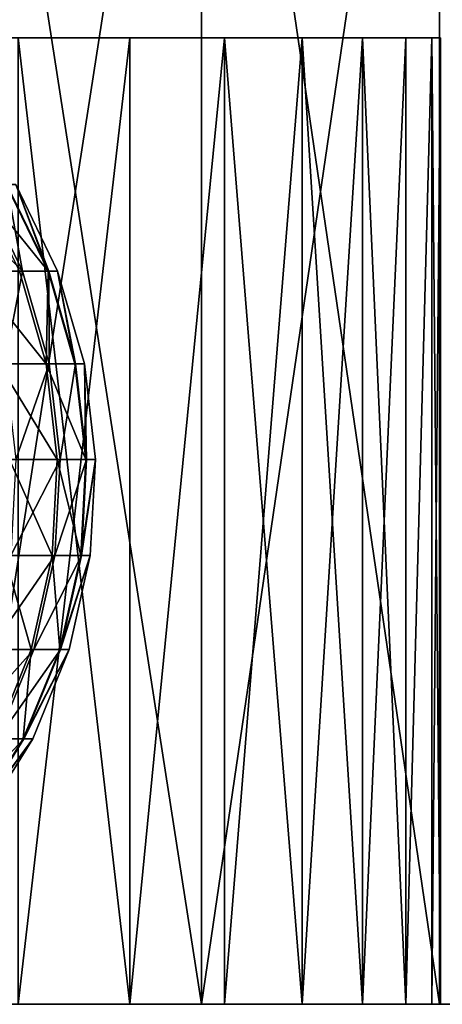
# Model space of a CAD drawing. Extents: x -180 to 30, y 0 to 261.
# Drawn here: x -125 to -124, y 0 to 2 of the extents above; entities that cross this region are included whole.
import ezdxf

# ---------------------------------------------------------------- set-up
doc = ezdxf.new("R2010")
doc.units = 0
doc.header["$MEASUREMENT"] = 0

msp = doc.modelspace()

# ---------------------------------------------------------------- linework, layer by layer
for points in [[(-124.869423, 0, 16.384571), (-124.294281, 0, 15.466616), (-124.294281, 3.7, 15.466616)], [(-124.869423, 0, 16.384571), (-124.294281, 3.7, 15.466616), (-124.869423, 3.7, 16.384571)], [(-124.294281, 0, -15.466616), (-124.869423, 3.7, -16.384571), (-124.294281, 3.7, -15.466616)], [(-124.294281, 0, -15.466616), (-124.869423, 0, -16.384571), (-124.869423, 3.7, -16.384571)], [(-124.294281, 0, 15.466616), (-123.752663, 0, 14.528495), (-123.752663, 3.7, 14.528495)], [(-124.294281, 0, 15.466616), (-123.752663, 3.7, 14.528495), (-124.294281, 3.7, 15.466616)], [(-123.752663, 0, -14.528495), (-124.294281, 3.7, -15.466616), (-123.752663, 3.7, -14.528495)], [(-123.752663, 0, -14.528495), (-124.294281, 0, -15.466616), (-124.294281, 3.7, -15.466616)], [(-123.245255, 0, 13.571431), (-123.245255, 3.7, 13.571431), (-123.752663, 3.7, 14.528495)], [(-123.752663, 0, 14.528495), (-123.245255, 0, 13.571431), (-123.752663, 3.7, 14.528495)], [(-123.245255, 0, -13.571431), (-123.752663, 3.7, -14.528495), (-123.245255, 3.7, -13.571431)], [(-123.245255, 0, -13.571431), (-123.752663, 0, -14.528495), (-123.752663, 3.7, -14.528495)], [(-125.707077, 2.2, 5.908901), (-124.457573, 2.2, 6.053667), (-124.711517, 2.2, 7.039531)], [(-125.491364, 2.2, 4.938427), (-124.457573, 2.2, 6.053667), (-125.707077, 2.2, 5.908901)], [(-125.707077, 2.2, -5.908901), (-124.457573, 2.2, -6.053667), (-125.491364, 2.2, -4.938427)], [(-124.711517, 2.2, -7.039531), (-124.457573, 2.2, -6.053667), (-125.707077, 2.2, -5.908901)], [(-125.491364, 2.2, 4.938427), (-124.24205, 2.2, 5.058697), (-124.457573, 2.2, 6.053667)], [(-125.314407, 2.2, 3.960145), (-124.24205, 2.2, 5.058697), (-125.491364, 2.2, 4.938427)], [(-125.491364, 2.2, -4.938427), (-124.24205, 2.2, -5.058697), (-125.314407, 2.2, -3.960145)], [(-124.457573, 2.2, -6.053667), (-124.24205, 2.2, -5.058697), (-125.491364, 2.2, -4.938427)], [(-125.314407, 2.2, 3.960145), (-124.065269, 2.2, 4.056118), (-124.24205, 2.2, 5.058697)], [(-125.176483, 2.2, 2.975601), (-124.065269, 2.2, 4.056118), (-125.314407, 2.2, 3.960145)], [(-125.314407, 2.2, -3.960145), (-124.065269, 2.2, -4.056118), (-125.176483, 2.2, -2.975601)], [(-124.24205, 2.2, -5.058697), (-124.065269, 2.2, -4.056118), (-125.314407, 2.2, -3.960145)], [(-125.176483, 2.2, 2.975601), (-123.92749, 2.2, 3.047439), (-124.065269, 2.2, 4.056118)], [(-125.077805, 2.2, 1.986352), (-123.92749, 2.2, 3.047439), (-125.176483, 2.2, 2.975601)], [(-125.176483, 2.2, -2.975601), (-124.065269, 2.2, -4.056118), (-123.92749, 2.2, -3.047439)], [(-125.176483, 2.2, -2.975601), (-123.92749, 2.2, -3.047439), (-125.077805, 2.2, -1.986352)], [(-125.077805, 2.2, 1.986352), (-123.828934, 2.2, 2.034176), (-123.92749, 2.2, 3.047439)], [(-125.018539, 2.2, 0.993962), (-123.828934, 2.2, 2.034176), (-125.077805, 2.2, 1.986352)], [(-125.077805, 2.2, -1.986352), (-123.828934, 2.2, -2.034176), (-125.018539, 2.2, -0.993962)], [(-125.077805, 2.2, -1.986352), (-123.92749, 2.2, -3.047439), (-123.828934, 2.2, -2.034176)], [(-125.018539, 2.2, 0.993962), (-123.769745, 2.2, 1.017853), (-123.828934, 2.2, 2.034176)], [(-124.998772, 2.2), (-123.769745, 2.2, 1.017853), (-125.018539, 2.2, 0.993962)], [(-125.018539, 2.2, -0.993962), (-123.828934, 2.2, -2.034176), (-123.769745, 2.2, -1.017853)], [(-125.018539, 2.2, -0.993962), (-123.769745, 2.2, -1.017853), (-124.998772, 2.2)], [(-124.998772, 2.2), (-123.75, 2.2), (-123.769745, 2.2, 1.017853)], [(-124.998772, 2.2), (-123.769745, 2.2, -1.017853), (-123.75, 2.2)], [(-124.457573, 0, -6.053667), (-124.457573, 2.2, -6.053667), (-124.711517, 2.2, -7.039531)], [(-124.457573, 0, -6.053667), (-124.711517, 2.2, -7.039531), (-124.711517, 0, -7.039531)], [(-124.711517, 0, 7.039531), (-124.711517, 2.2, 7.039531), (-124.457573, 2.2, 6.053667)], [(-124.711517, 0, 7.039531), (-124.457573, 2.2, 6.053667), (-124.457573, 0, 6.053667)], [(-124.457573, 0, -6.053667), (-124.24205, 2.2, -5.058697), (-124.457573, 2.2, -6.053667)], [(-124.24205, 0, -5.058697), (-124.24205, 2.2, -5.058697), (-124.457573, 0, -6.053667)], [(-124.457573, 0, 6.053667), (-124.457573, 2.2, 6.053667), (-124.24205, 2.2, 5.058697)], [(-124.457573, 0, 6.053667), (-124.24205, 2.2, 5.058697), (-124.24205, 0, 5.058697)], [(-124.065269, 0, -4.056118), (-124.065269, 2.2, -4.056118), (-124.24205, 2.2, -5.058697)], [(-124.065269, 0, -4.056118), (-124.24205, 2.2, -5.058697), (-124.24205, 0, -5.058697)], [(-124.24205, 0, 5.058697), (-124.24205, 2.2, 5.058697), (-124.065269, 2.2, 4.056118)], [(-124.24205, 0, 5.058697), (-124.065269, 2.2, 4.056118), (-124.065269, 0, 4.056118)], [(-123.92749, 0, -3.047439), (-123.92749, 2.2, -3.047439), (-124.065269, 2.2, -4.056118)], [(-123.92749, 0, -3.047439), (-124.065269, 2.2, -4.056118), (-124.065269, 0, -4.056118)], [(-124.065269, 0, 4.056118), (-124.065269, 2.2, 4.056118), (-123.92749, 2.2, 3.047439)], [(-124.065269, 0, 4.056118), (-123.92749, 2.2, 3.047439), (-123.92749, 0, 3.047439)], [(-123.828934, 0, -2.034176), (-123.828934, 2.2, -2.034176), (-123.92749, 2.2, -3.047439)], [(-123.828934, 0, -2.034176), (-123.92749, 2.2, -3.047439), (-123.92749, 0, -3.047439)], [(-123.92749, 0, 3.047439), (-123.92749, 2.2, 3.047439), (-123.828934, 2.2, 2.034176)], [(-123.92749, 0, 3.047439), (-123.828934, 2.2, 2.034176), (-123.828934, 0, 2.034176)], [(-123.828934, 0, -2.034176), (-123.769745, 2.2, -1.017853), (-123.828934, 2.2, -2.034176)], [(-123.769745, 0, -1.017853), (-123.769745, 2.2, -1.017853), (-123.828934, 0, -2.034176)], [(-123.828934, 0, 2.034176), (-123.828934, 2.2, 2.034176), (-123.769745, 2.2, 1.017853)], [(-123.828934, 0, 2.034176), (-123.769745, 2.2, 1.017853), (-123.769745, 0, 1.017853)], [(-123.75, 0), (-123.75, 2.2), (-123.769745, 2.2, -1.017853)], [(-123.75, 0), (-123.769745, 2.2, -1.017853), (-123.769745, 0, -1.017853)], [(-123.769745, 0, 1.017853), (-123.769745, 2.2, 1.017853), (-123.75, 2.2)], [(-123.769745, 0, 1.017853), (-123.75, 2.2), (-123.75, 0)], [(-124.896683, 1.866068, 3.009141), (-124.701912, 1.668613, 2.016311), (-124.79689, 1.866068, 2.008741)], [(-124.802071, 1.668613, 3.020481), (-124.701912, 1.668613, 2.016311), (-124.896683, 1.866068, 3.009141)], [(-124.643364, 1.668613, -1.048758), (-124.803322, 1.866068, -2.087856), (-124.738564, 1.866068, -1.044821)], [(-124.643364, 1.668613, -1.048758), (-124.708366, 1.668613, -2.095725), (-124.803322, 1.866068, -2.087856)], [(-124.701912, 1.668613, 2.016311), (-124.736961, 1.866068, 1.005165), (-124.79689, 1.866068, 2.008741)], [(-124.643364, 1.668613, -1.048758), (-124.738564, 1.866068, -1.044821), (-124.716972, 1.866068)], [(-124.641747, 1.668613, 1.008953), (-124.716972, 1.866068), (-124.736961, 1.866068, 1.005165)], [(-124.701912, 1.668613, 2.016311), (-124.641747, 1.668613, 1.008953), (-124.736961, 1.866068, 1.005165)], [(-124.643364, 1.668613, -1.048758), (-124.716972, 1.866068), (-124.621681, 1.668613)], [(-124.641747, 1.668613, 1.008953), (-124.621681, 1.668613), (-124.716972, 1.866068)], [(-124.647552, 1.458032, -2.100764), (-124.816574, 1.668613, -3.139111), (-124.708366, 1.668613, -2.095725)], [(-124.647552, 1.458032, -2.100764), (-124.75602, 1.458032, -3.146658), (-124.816574, 1.668613, -3.139111)], [(-124.741486, 1.458032, 3.027744), (-124.701912, 1.668613, 2.016311), (-124.802071, 1.668613, 3.020481)], [(-124.741486, 1.458032, 3.027744), (-124.641083, 1.458032, 2.021159), (-124.701912, 1.668613, 2.016311)], [(-124.643364, 1.668613, -1.048758), (-124.647552, 1.458032, -2.100764), (-124.708366, 1.668613, -2.095725)], [(-124.641083, 1.458032, 2.021159), (-124.641747, 1.668613, 1.008953), (-124.701912, 1.668613, 2.016311)], [(-124.582397, 1.458032, -1.05128), (-124.647552, 1.458032, -2.100764), (-124.643364, 1.668613, -1.048758)], [(-124.582397, 1.458032, -1.05128), (-124.643364, 1.668613, -1.048758), (-124.621681, 1.668613)], [(-124.58078, 1.458032, 1.011379), (-124.621681, 1.668613), (-124.641747, 1.668613, 1.008953)], [(-124.641083, 1.458032, 2.021159), (-124.58078, 1.458032, 1.011379), (-124.641747, 1.668613, 1.008953)], [(-124.582397, 1.458032, -1.05128), (-124.621681, 1.668613), (-124.560661, 1.458032)], [(-124.58078, 1.458032, 1.011379), (-124.560661, 1.458032), (-124.621681, 1.668613)], [(-124.622589, 1.240224, -2.102832), (-124.75602, 1.458032, -3.146658), (-124.647552, 1.458032, -2.100764)], [(-124.622589, 1.240224, -2.102832), (-124.731171, 1.240224, -3.149756), (-124.75602, 1.458032, -3.146658)], [(-124.716614, 1.240224, 3.030725), (-124.641083, 1.458032, 2.021159), (-124.741486, 1.458032, 3.027744)], [(-124.716614, 1.240224, 3.030725), (-124.616112, 1.240224, 2.023149), (-124.641083, 1.458032, 2.021159)], [(-124.557373, 1.240224, -1.052315), (-124.622589, 1.240224, -2.102832), (-124.647552, 1.458032, -2.100764)], [(-124.557373, 1.240224, -1.052315), (-124.647552, 1.458032, -2.100764), (-124.582397, 1.458032, -1.05128)], [(-124.616112, 1.240224, 2.023149), (-124.58078, 1.458032, 1.011379), (-124.641083, 1.458032, 2.021159)], [(-124.616112, 1.240224, 2.023149), (-124.555748, 1.240224, 1.012375), (-124.58078, 1.458032, 1.011379)], [(-124.557373, 1.240224, -1.052315), (-124.582397, 1.458032, -1.05128), (-124.560661, 1.458032)], [(-124.555748, 1.240224, 1.012375), (-124.560661, 1.458032), (-124.58078, 1.458032, 1.011379)], [(-124.557373, 1.240224, -1.052315), (-124.560661, 1.458032), (-124.535614, 1.240224)], [(-124.555748, 1.240224, 1.012375), (-124.535614, 1.240224), (-124.560661, 1.458032)], [(-124.634178, 1.02129, -2.101872), (-124.742706, 1.02129, -3.148318), (-124.731171, 1.240224, -3.149756)], [(-124.634178, 1.02129, -2.101872), (-124.731171, 1.240224, -3.149756), (-124.622589, 1.240224, -2.102832)], [(-124.728165, 1.02129, 3.029341), (-124.616112, 1.240224, 2.023149), (-124.716614, 1.240224, 3.030725)], [(-124.728165, 1.02129, 3.029341), (-124.627708, 1.02129, 2.022225), (-124.616112, 1.240224, 2.023149)], [(-124.568993, 1.02129, -1.051834), (-124.634178, 1.02129, -2.101872), (-124.622589, 1.240224, -2.102832)], [(-124.627708, 1.02129, 2.022225), (-124.555748, 1.240224, 1.012375), (-124.616112, 1.240224, 2.023149)], [(-124.627708, 1.02129, 2.022225), (-124.567368, 1.02129, 1.011913), (-124.555748, 1.240224, 1.012375)], [(-124.568993, 1.02129, -1.051834), (-124.622589, 1.240224, -2.102832), (-124.557373, 1.240224, -1.052315)], [(-124.568993, 1.02129, -1.051834), (-124.535614, 1.240224), (-124.547249, 1.02129)], [(-124.568993, 1.02129, -1.051834), (-124.557373, 1.240224, -1.052315), (-124.535614, 1.240224)], [(-124.567368, 1.02129, 1.011913), (-124.535614, 1.240224), (-124.555748, 1.240224, 1.012375)], [(-124.567368, 1.02129, 1.011913), (-124.547249, 1.02129), (-124.535614, 1.240224)], [(-124.681999, 0.807361, -2.09791), (-124.790321, 0.807361, -3.142383), (-124.742706, 1.02129, -3.148318)], [(-124.775803, 0.807361, 3.02363), (-124.675537, 0.807361, 2.018414), (-124.627708, 1.02129, 2.022225)], [(-124.775803, 0.807361, 3.02363), (-124.627708, 1.02129, 2.022225), (-124.728165, 1.02129, 3.029341)], [(-124.681999, 0.807361, -2.09791), (-124.742706, 1.02129, -3.148318), (-124.634178, 1.02129, -2.101872)], [(-124.616928, 0.807361, -1.049852), (-124.681999, 0.807361, -2.09791), (-124.634178, 1.02129, -2.101872)], [(-124.675537, 0.807361, 2.018414), (-124.615311, 0.807361, 1.010005), (-124.567368, 1.02129, 1.011913)], [(-124.675537, 0.807361, 2.018414), (-124.567368, 1.02129, 1.011913), (-124.627708, 1.02129, 2.022225)], [(-124.616928, 0.807361, -1.049852), (-124.634178, 1.02129, -2.101872), (-124.568993, 1.02129, -1.051834)], [(-124.616928, 0.807361, -1.049852), (-124.568993, 1.02129, -1.051834), (-124.547249, 1.02129)], [(-124.616928, 0.807361, -1.049852), (-124.547249, 1.02129), (-124.59523, 0.807361)], [(-124.615311, 0.807361, 1.010005), (-124.547249, 1.02129), (-124.567368, 1.02129, 1.011913)], [(-124.615311, 0.807361, 1.010005), (-124.59523, 0.807361), (-124.547249, 1.02129)], [(-124.8582, 0.604429, 3.013753), (-124.758255, 0.604429, 2.01182), (-124.675537, 0.807361, 2.018414)], [(-124.8582, 0.604429, 3.013753), (-124.675537, 0.807361, 2.018414), (-124.775803, 0.807361, 3.02363)], [(-124.764702, 0.604429, -2.091057), (-124.790321, 0.807361, -3.142383), (-124.681999, 0.807361, -2.09791)], [(-124.699844, 0.604429, -1.046422), (-124.764702, 0.604429, -2.091057), (-124.681999, 0.807361, -2.09791)], [(-124.758255, 0.604429, 2.01182), (-124.615311, 0.807361, 1.010005), (-124.675537, 0.807361, 2.018414)], [(-124.758255, 0.604429, 2.01182), (-124.698235, 0.604429, 1.006706), (-124.615311, 0.807361, 1.010005)], [(-124.699844, 0.604429, -1.046422), (-124.616928, 0.807361, -1.049852), (-124.59523, 0.807361)], [(-124.699844, 0.604429, -1.046422), (-124.681999, 0.807361, -2.09791), (-124.616928, 0.807361, -1.049852)], [(-124.699844, 0.604429, -1.046422), (-124.59523, 0.807361), (-124.678215, 0.604429)], [(-124.698235, 0.604429, 1.006706), (-124.678215, 0.604429), (-124.59523, 0.807361)], [(-124.698235, 0.604429, 1.006706), (-124.59523, 0.807361), (-124.615311, 0.807361, 1.010005)], [(-124.873558, 0.41818, 2.002631), (-124.813805, 0.41818, 1.002108), (-124.698235, 0.604429, 1.006706)], [(-124.873558, 0.41818, 2.002631), (-124.698235, 0.604429, 1.006706), (-124.758255, 0.604429, 2.01182)], [(-124.815407, 0.41818, -1.041642), (-124.699844, 0.604429, -1.046422), (-124.678215, 0.604429)], [(-124.815407, 0.41818, -1.041642), (-124.764702, 0.604429, -2.091057), (-124.699844, 0.604429, -1.046422)], [(-124.815407, 0.41818, -1.041642), (-124.678215, 0.604429), (-124.793877, 0.41818)], [(-124.813805, 0.41818, 1.002108), (-124.678215, 0.604429), (-124.698235, 0.604429, 1.006706)], [(-124.813805, 0.41818, 1.002108), (-124.793877, 0.41818), (-124.678215, 0.604429)], [(-127.52562, 0, 13.563358), (-124.294281, 0, 15.466616), (-124.869423, 0, 16.384571)], [(-127.016594, 0, 12.681705), (-124.294281, 0, 15.466616), (-127.52562, 0, 13.563358)], [(-127.52562, 0, -13.563358), (-123.752663, 0, -14.528495), (-127.016594, 0, -12.681705)], [(-127.52562, 0, -13.563358), (-124.294281, 0, -15.466616), (-123.752663, 0, -14.528495)], [(-124.869423, 0, -16.384571), (-124.294281, 0, -15.466616), (-127.52562, 0, -13.563358)], [(-127.016594, 0, 12.681705), (-123.245255, 0, 13.571431), (-123.752663, 0, 14.528495)], [(-127.016594, 0, 12.681705), (-123.752663, 0, 14.528495), (-124.294281, 0, 15.466616)], [(-126.542145, 0, 11.780978), (-123.245255, 0, 13.571431), (-127.016594, 0, 12.681705)], [(-127.016594, 0, -12.681705), (-123.245255, 0, -13.571431), (-126.542145, 0, -11.780978)], [(-127.016594, 0, -12.681705), (-123.752663, 0, -14.528495), (-123.245255, 0, -13.571431)], [(-126.542145, 0, 11.780978), (-122.772736, 0, 12.596673), (-123.245255, 0, 13.571431)], [(-126.102974, 0, 10.862532), (-122.772736, 0, 12.596673), (-126.542145, 0, 11.780978)], [(-126.542145, 0, -11.780978), (-123.245255, 0, -13.571431), (-122.772736, 0, -12.596673)], [(-126.542145, 0, -11.780978), (-122.772736, 0, -12.596673), (-126.102974, 0, -10.862532)], [(-126.102974, 0, 10.862532), (-122.335716, 0, 11.605492), (-122.772736, 0, 12.596673)], [(-125.699745, 0, 9.927746), (-122.335716, 0, 11.605492), (-126.102974, 0, 10.862532)], [(-126.102974, 0, -10.862532), (-122.772736, 0, -12.596673), (-122.335716, 0, -11.605492)], [(-126.102974, 0, -10.862532), (-122.335716, 0, -11.605492), (-125.699745, 0, -9.927746)], [(-125.699745, 0, 9.927746), (-121.934769, 0, 10.599178), (-122.335716, 0, 11.605492)], [(-125.333069, 0, 8.978028), (-121.934769, 0, 10.599178), (-125.699745, 0, 9.927746)], [(-125.699745, 0, -9.927746), (-122.335716, 0, -11.605492), (-121.934769, 0, -10.599178)], [(-125.699745, 0, -9.927746), (-121.934769, 0, -10.599178), (-125.333069, 0, -8.978028)], [(-125.333069, 0, 8.978028), (-121.570404, 0, 9.579046), (-121.934769, 0, 10.599178)], [(-125.003494, 0, 8.014808), (-121.570404, 0, 9.579046), (-125.333069, 0, 8.978028)], [(-125.333069, 0, -8.978028), (-121.934769, 0, -10.599178), (-121.570404, 0, -9.579046)], [(-125.333069, 0, -8.978028), (-121.570404, 0, -9.579046), (-125.003494, 0, -8.014808)], [(-125.003494, 0, 8.014808), (-121.243111, 0, 8.546424), (-121.570404, 0, 9.579046)], [(-124.711517, 0, 7.039531), (-121.243111, 0, 8.546424), (-125.003494, 0, 8.014808)], [(-125.003494, 0, -8.014808), (-121.570404, 0, -9.579046), (-121.243111, 0, -8.546424)], [(-125.003494, 0, -8.014808), (-121.243111, 0, -8.546424), (-124.711517, 0, -7.039531)], [(-124.711517, 0, 7.039531), (-120.953308, 0, 7.50266), (-121.243111, 0, 8.546424)], [(-124.457573, 0, 6.053667), (-120.953308, 0, 7.50266), (-124.711517, 0, 7.039531)], [(-124.711517, 0, -7.039531), (-121.243111, 0, -8.546424), (-120.953308, 0, -7.50266)], [(-124.711517, 0, -7.039531), (-120.953308, 0, -7.50266), (-124.457573, 0, -6.053667)], [(-124.457573, 0, 6.053667), (-120.701385, 0, 6.449113), (-120.953308, 0, 7.50266)], [(-124.24205, 0, 5.058697), (-120.701385, 0, 6.449113), (-124.457573, 0, 6.053667)], [(-124.457573, 0, -6.053667), (-120.953308, 0, -7.50266), (-120.701385, 0, -6.449113)], [(-124.457573, 0, -6.053667), (-120.701385, 0, -6.449113), (-124.24205, 0, -5.058697)], [(-124.24205, 0, 5.058697), (-120.487656, 0, 5.387158), (-120.701385, 0, 6.449113)], [(-124.065269, 0, 4.056118), (-120.487656, 0, 5.387158), (-124.24205, 0, 5.058697)], [(-124.24205, 0, -5.058697), (-120.701385, 0, -6.449113), (-120.487656, 0, -5.387158)], [(-124.24205, 0, -5.058697), (-120.487656, 0, -5.387158), (-124.065269, 0, -4.056118)], [(-124.065269, 0, 4.056118), (-120.312401, 0, 4.31818), (-120.487656, 0, 5.387158)], [(-123.92749, 0, 3.047439), (-120.312401, 0, 4.31818), (-124.065269, 0, 4.056118)], [(-124.065269, 0, -4.056118), (-120.487656, 0, -5.387158), (-120.312401, 0, -4.31818)], [(-124.065269, 0, -4.056118), (-120.312401, 0, -4.31818), (-123.92749, 0, -3.047439)], [(-123.92749, 0, 3.047439), (-120.175858, 0, 3.243571), (-120.312401, 0, 4.31818)], [(-123.828934, 0, 2.034176), (-120.175858, 0, 3.243571), (-123.92749, 0, 3.047439)], [(-123.92749, 0, -3.047439), (-120.312401, 0, -4.31818), (-120.175858, 0, -3.243571)], [(-123.92749, 0, -3.047439), (-120.175858, 0, -3.243571), (-123.828934, 0, -2.034176)], [(-123.828934, 0, 2.034176), (-120.078201, 0, 2.164733), (-120.175858, 0, 3.243571)], [(-123.769745, 0, 1.017853), (-120.078201, 0, 2.164733), (-123.828934, 0, 2.034176)], [(-123.828934, 0, -2.034176), (-120.175858, 0, -3.243571), (-120.078201, 0, -2.164733)], [(-123.828934, 0, -2.034176), (-120.078201, 0, -2.164733), (-123.769745, 0, -1.017853)], [(-123.769745, 0, 1.017853), (-120.019554, 0, 1.083072), (-120.078201, 0, 2.164733)], [(-123.75, 0), (-120.019554, 0, 1.083072), (-123.769745, 0, 1.017853)], [(-123.769745, 0, -1.017853), (-120.078201, 0, -2.164733), (-120.019554, 0, -1.083072)], [(-123.769745, 0, -1.017853), (-120.019554, 0, -1.083072), (-123.75, 0)], [(-123.75, 0), (-120.019554, 0, -1.083072), (-120, 0)], [(-123.75, 0), (-120, 0), (-120.019554, 0, 1.083072)]]:
    msp.add_3dface(points)

doc.saveas('drawing.dxf')
